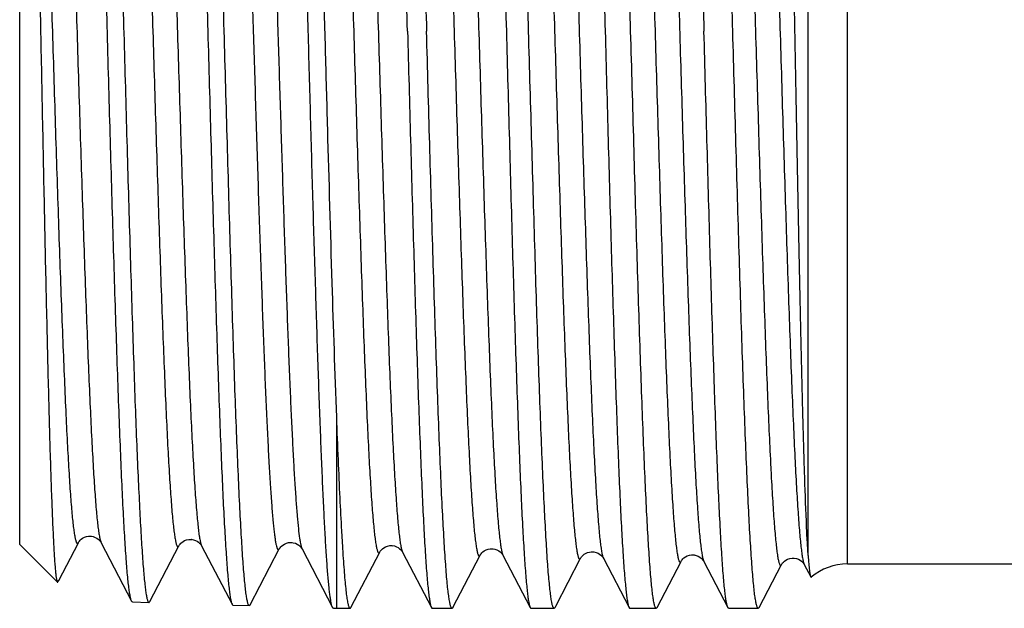
# Model space of a CAD drawing. Units: millimetres. Extents: x 0 to 297, y 0 to 210.
# Drawn here: x 49 to 66, y 151 to 162 of the extents above; entities that cross this region are included whole.
import ezdxf

# ---------------------------------------------------------------- set-up
doc = ezdxf.new("R2010")
doc.units = ezdxf.units.MM
doc.header["$LTSCALE"] = 16.335
doc.layers.get('0').update_dxf_attribs({"linetype": 'CONTINUOUS'})
doc.layers.add('KOSMETIK', color=7, linetype='CONTINUOUS')

msp = doc.modelspace()

# ---------------------------------------------------------------- linework, layer by layer
at = {"color": 9, "linetype": 'Continuous'}
for p, q in [((62.886, 152.368), (62.886, 171.71)), ((63.593, 152.217), (63.593, 171.417))]:
    msp.add_line(p, q, dxfattribs=at)
at = {"color": 7, "linetype": 'Continuous'}
for p, q in [((48.679, 152.567), (48.679, 171.067)), ((54.385, 154.863), (54.385, 151.417)), ((49.383, 151.92), (49.737, 152.6)), ((50.146, 152.6), (50.695, 151.546)), ((48.679, 152.567), (49.358, 151.888)), ((51.022, 151.537), (51.547, 152.543)), ((51.956, 152.543), (52.506, 151.49)), ((52.832, 151.481), (53.357, 152.487)), ((53.766, 152.487), (54.316, 151.434)), ((54.646, 151.432), (55.167, 152.431)), ((55.576, 152.431), (56.097, 151.431)), ((56.486, 151.432), (56.977, 152.374)), ((57.387, 152.374), (57.878, 151.431)), ((58.338, 151.458), (58.787, 152.318)), ((59.197, 152.318), (59.659, 151.431)), ((60.164, 151.432), (60.597, 152.262)), ((61.007, 152.262), (61.44, 151.431)), ((62.817, 152.205), (62.933, 151.983)), ((63.593, 152.217), (70.463, 152.217)), ((49.369, 151.893), (49.383, 151.92)), ((50.711, 151.531), (51.007, 151.522)), ((52.521, 151.475), (52.817, 151.466)), ((54.331, 151.419), (54.385, 151.417)), ((54.385, 151.417), (54.63, 151.417)), ((56.112, 151.417), (56.47, 151.417)), ((57.893, 151.417), (58.309, 151.417)), ((58.325, 151.432), (58.338, 151.458)), ((59.674, 151.417), (60.148, 151.417)), ((61.454, 151.417), (61.988, 151.417))]:
    msp.add_line(p, q, dxfattribs=at)
for points in [[(49.737, 152.6), (49.741, 152.607), (49.747, 152.616), (49.756, 152.628), (49.77, 152.644), (49.789, 152.661), (49.813, 152.679), (49.845, 152.697), (49.884, 152.71), (49.924, 152.717), (49.964, 152.717), (50.004, 152.709), (50.039, 152.696), (50.069, 152.68), (50.093, 152.663), (50.112, 152.646), (50.124, 152.632), (50.133, 152.621), (50.14, 152.611), (50.144, 152.604), (50.146, 152.6)], [(51.547, 152.543), (51.548, 152.546), (51.553, 152.554), (51.559, 152.563), (51.569, 152.575), (51.582, 152.59), (51.599, 152.605), (51.622, 152.622), (51.651, 152.638), (51.687, 152.652), (51.726, 152.66), (51.767, 152.661), (51.808, 152.654), (51.845, 152.641), (51.876, 152.626), (51.901, 152.608), (51.92, 152.591), (51.934, 152.577), (51.943, 152.565), (51.949, 152.556), (51.954, 152.548), (51.956, 152.543)], [(53.357, 152.487), (53.358, 152.49), (53.363, 152.498), (53.371, 152.51), (53.382, 152.523), (53.398, 152.539), (53.42, 152.558), (53.45, 152.576), (53.484, 152.592), (53.523, 152.602), (53.566, 152.605), (53.608, 152.6), (53.646, 152.589), (53.681, 152.572), (53.709, 152.553), (53.729, 152.536), (53.743, 152.521), (53.753, 152.508), (53.76, 152.498), (53.765, 152.49), (53.766, 152.487)], [(55.167, 152.431), (55.169, 152.435), (55.175, 152.445), (55.184, 152.457), (55.197, 152.472), (55.215, 152.489), (55.24, 152.508), (55.272, 152.526), (55.308, 152.54), (55.348, 152.548), (55.391, 152.548), (55.431, 152.541), (55.468, 152.528), (55.5, 152.511), (55.525, 152.492), (55.543, 152.475), (55.556, 152.461), (55.565, 152.449), (55.572, 152.439), (55.575, 152.433), (55.576, 152.431)], [(56.977, 152.374), (56.979, 152.379), (56.985, 152.388), (56.994, 152.401), (57.007, 152.416), (57.024, 152.433), (57.05, 152.452), (57.082, 152.47), (57.118, 152.484), (57.158, 152.492), (57.201, 152.492), (57.241, 152.485), (57.278, 152.472), (57.31, 152.454), (57.336, 152.436), (57.354, 152.419), (57.366, 152.405), (57.375, 152.393), (57.382, 152.383), (57.386, 152.376), (57.387, 152.374)], [(58.787, 152.318), (58.79, 152.325), (58.796, 152.334), (58.804, 152.345), (58.815, 152.358), (58.831, 152.373), (58.851, 152.39), (58.876, 152.406), (58.908, 152.421), (58.946, 152.432), (58.986, 152.436), (59.026, 152.434), (59.066, 152.424), (59.1, 152.41), (59.127, 152.393), (59.149, 152.376), (59.166, 152.36), (59.178, 152.347), (59.185, 152.337), (59.191, 152.328), (59.195, 152.321), (59.197, 152.318)], [(60.597, 152.262), (60.6, 152.267), (60.605, 152.277), (60.615, 152.29), (60.629, 152.306), (60.649, 152.324), (60.674, 152.342), (60.707, 152.36), (60.747, 152.373), (60.788, 152.38), (60.83, 152.378), (60.871, 152.369), (60.907, 152.355), (60.937, 152.337), (60.961, 152.319), (60.979, 152.301), (60.991, 152.287), (60.999, 152.275), (61.004, 152.266), (61.007, 152.262)], [(62.003, 151.432), (62.407, 152.206), (62.411, 152.214), (62.417, 152.223), (62.427, 152.236), (62.441, 152.251), (62.46, 152.269), (62.485, 152.287), (62.517, 152.304), (62.556, 152.317), (62.596, 152.323), (62.636, 152.323), (62.676, 152.315), (62.711, 152.301), (62.74, 152.285), (62.764, 152.268), (62.783, 152.251), (62.795, 152.237), (62.804, 152.226), (62.81, 152.217), (62.815, 152.209), (62.817, 152.205)]]:
    msp.add_lwpolyline(points, dxfattribs=at)
msp.add_arc((63.593, 151.217), 1, 90, 130.5119, dxfattribs=at)
for points, knots in [([(51.616, 172.131), (51.622, 172.131), (51.631, 172.119), (51.638, 172.102), (51.645, 172.08), (51.652, 172.053), (51.662, 172.003), (51.674, 171.927), (51.688, 171.816), (51.702, 171.681), (51.716, 171.523), (51.736, 171.265), (51.76, 170.887), (51.787, 170.368), (51.815, 169.767), (51.843, 169.09), (51.871, 168.342), (51.899, 167.532), (51.928, 166.666), (51.956, 165.754), (51.984, 164.803), (52.022, 163.487), (52.049, 162.488), (52.068, 161.817)], [0, 0, 0, 0, 0.001795, 0.003427, 0.00562, 0.008389, 0.011739, 0.020193, 0.030983, 0.044095, 0.059497, 0.077159, 0.119092, 0.169497, 0.227892, 0.29372, 0.366346, 0.445071, 0.529141, 0.617748, 0.710035, 0.805113, 1, 1, 1, 1]), ([(53.737, 172.182), (53.741, 172.174), (53.749, 172.152), (53.759, 172.113), (53.769, 172.062), (53.783, 171.968), (53.8, 171.82), (53.82, 171.605), (53.84, 171.341), (53.86, 171.031), (53.88, 170.674), (53.9, 170.275), (53.92, 169.833), (53.948, 169.167), (53.983, 168.247), (54.022, 167.054), (54.062, 165.756), (54.102, 164.381), (54.143, 162.955), (54.183, 161.507), (54.235, 159.612), (54.299, 157.398), (54.355, 155.668), (54.385, 154.863)], [0, 0, 0, 0, 0.001601, 0.003906, 0.006927, 0.010667, 0.020304, 0.032783, 0.048049, 0.06603, 0.086639, 0.109776, 0.135326, 0.163166, 0.225148, 0.294503, 0.369863, 0.449742, 0.532566, 0.616703, 0.700495, 0.860483, 1, 1, 1, 1]), ([(55.667, 161.817), (55.649, 162.494), (55.621, 163.5), (55.584, 164.826), (55.556, 165.784), (55.529, 166.704), (55.501, 167.577), (55.473, 168.394), (55.446, 169.148), (55.418, 169.831), (55.391, 170.437), (55.364, 170.96), (55.34, 171.341), (55.32, 171.601), (55.306, 171.761), (55.293, 171.898), (55.279, 172.009), (55.267, 172.087), (55.257, 172.137), (55.251, 172.165), (55.244, 172.187), (55.237, 172.203), (55.231, 172.214), (55.224, 172.217), (55.222, 172.217)], [0, 0, 0, 0, 0.194778, 0.289814, 0.382063, 0.470641, 0.554688, 0.633397, 0.706014, 0.77184, 0.830242, 0.880664, 0.922623, 0.940303, 0.955725, 0.968858, 0.979674, 0.988153, 0.991516, 0.994298, 0.996503, 0.998147, 0.999268, 1, 1, 1, 1]), ([(55.566, 172.202), (55.572, 172.19), (55.582, 172.157), (55.596, 172.095), (55.609, 172.01), (55.623, 171.903), (55.636, 171.773), (55.656, 171.555), (55.68, 171.228), (55.707, 170.774), (55.734, 170.239), (55.762, 169.629), (55.789, 168.948), (55.817, 168.204), (55.855, 167.103), (55.901, 165.621), (55.955, 163.754), (55.992, 162.471), (56.01, 161.817)], [0, 0, 0, 0, 0.003915, 0.009979, 0.018223, 0.028648, 0.041239, 0.055971, 0.091734, 0.135627, 0.187268, 0.246193, 0.311878, 0.383735, 0.461119, 0.629657, 0.811446, 1, 1, 1, 1]), ([(57.003, 172.217), (57.005, 172.217), (57.011, 172.214), (57.018, 172.203), (57.025, 172.187), (57.031, 172.165), (57.038, 172.137), (57.048, 172.087), (57.06, 172.009), (57.074, 171.898), (57.087, 171.761), (57.101, 171.601), (57.12, 171.341), (57.144, 170.96), (57.172, 170.437), (57.199, 169.831), (57.227, 169.148), (57.254, 168.394), (57.282, 167.577), (57.309, 166.704), (57.337, 165.784), (57.365, 164.826), (57.402, 163.5), (57.429, 162.494), (57.448, 161.817)], [0, 0, 0, 0, 0.000732, 0.001853, 0.003496, 0.005702, 0.008483, 0.011847, 0.020326, 0.031141, 0.044274, 0.059697, 0.077376, 0.119335, 0.169757, 0.228161, 0.293989, 0.366606, 0.445315, 0.529362, 0.617939, 0.710189, 0.805224, 1, 1, 1, 1]), ([(57.849, 161.817), (57.831, 162.471), (57.795, 163.754), (57.74, 165.621), (57.694, 167.103), (57.656, 168.204), (57.628, 168.948), (57.601, 169.629), (57.574, 170.239), (57.546, 170.774), (57.519, 171.228), (57.495, 171.555), (57.476, 171.773), (57.462, 171.903), (57.448, 172.01), (57.435, 172.095), (57.422, 172.157), (57.411, 172.19), (57.405, 172.202)], [0, 0, 0, 0, 0.188554, 0.370342, 0.538879, 0.616263, 0.68812, 0.753804, 0.81273, 0.864371, 0.908265, 0.944028, 0.958759, 0.971351, 0.981777, 0.990021, 0.996084, 1, 1, 1, 1]), ([(58.783, 172.217), (58.786, 172.217), (58.792, 172.214), (58.798, 172.203), (58.805, 172.187), (58.812, 172.165), (58.819, 172.137), (58.829, 172.087), (58.841, 172.009), (58.854, 171.898), (58.868, 171.762), (58.882, 171.602), (58.901, 171.342), (58.925, 170.96), (58.952, 170.437), (58.98, 169.831), (59.007, 169.148), (59.035, 168.394), (59.063, 167.577), (59.09, 166.704), (59.118, 165.784), (59.145, 164.827), (59.183, 163.5), (59.21, 162.494), (59.229, 161.817)], [0, 0, 0, 0, 0.000732, 0.001853, 0.003496, 0.005701, 0.008482, 0.011845, 0.020322, 0.031137, 0.044269, 0.05969, 0.07737, 0.119327, 0.169749, 0.228151, 0.293976, 0.366594, 0.445303, 0.529352, 0.61793, 0.710181, 0.805218, 1, 1, 1, 1]), ([(59.688, 161.817), (59.67, 162.471), (59.634, 163.754), (59.58, 165.621), (59.533, 167.103), (59.495, 168.204), (59.468, 168.949), (59.44, 169.629), (59.413, 170.239), (59.385, 170.774), (59.358, 171.228), (59.335, 171.555), (59.315, 171.773), (59.301, 171.903), (59.288, 172.01), (59.274, 172.095), (59.261, 172.157), (59.251, 172.19), (59.244, 172.202)], [0, 0, 0, 0, 0.188556, 0.370349, 0.538886, 0.616269, 0.688126, 0.75381, 0.812735, 0.864375, 0.908268, 0.94403, 0.958761, 0.971353, 0.981777, 0.990021, 0.996086, 1, 1, 1, 1]), ([(60.564, 172.217), (60.567, 172.217), (60.573, 172.214), (60.579, 172.203), (60.586, 172.187), (60.593, 172.165), (60.6, 172.137), (60.609, 172.087), (60.621, 172.009), (60.635, 171.897), (60.649, 171.761), (60.662, 171.601), (60.682, 171.341), (60.706, 170.96), (60.733, 170.437), (60.76, 169.831), (60.788, 169.147), (60.816, 168.394), (60.843, 167.576), (60.871, 166.704), (60.899, 165.784), (60.926, 164.826), (60.963, 163.5), (60.991, 162.494), (61.009, 161.817)], [0, 0, 0, 0, 0.000732, 0.001855, 0.003499, 0.005705, 0.008488, 0.011853, 0.020334, 0.03115, 0.044285, 0.059709, 0.077389, 0.11935, 0.169773, 0.228175, 0.294, 0.366616, 0.445323, 0.529367, 0.617943, 0.710192, 0.805227, 1, 1, 1, 1]), ([(61.528, 161.817), (61.509, 162.471), (61.473, 163.754), (61.419, 165.621), (61.372, 167.103), (61.335, 168.204), (61.307, 168.948), (61.28, 169.629), (61.252, 170.239), (61.225, 170.774), (61.198, 171.228), (61.174, 171.555), (61.154, 171.773), (61.141, 171.903), (61.127, 172.01), (61.114, 172.095), (61.1, 172.157), (61.09, 172.19), (61.084, 172.202)], [0, 0, 0, 0, 0.188553, 0.370341, 0.538879, 0.616263, 0.68812, 0.753806, 0.812733, 0.864374, 0.908268, 0.94403, 0.958761, 0.971352, 0.981777, 0.990021, 0.996086, 1, 1, 1, 1]), ([(62.886, 152.368), (62.88, 152.46), (62.868, 152.667), (62.845, 153.171), (62.818, 153.96), (62.786, 155.08), (62.755, 156.405), (62.724, 157.894), (62.692, 159.504), (62.661, 161.187), (62.629, 162.894), (62.598, 164.576), (62.567, 166.183), (62.536, 167.672), (62.506, 168.999), (62.479, 169.986), (62.458, 170.669), (62.442, 171.091), (62.427, 171.449), (62.412, 171.741), (62.397, 171.965), (62.386, 172.091), (62.379, 172.142)], [0, 0, 0, 0, 0.013959, 0.03146, 0.076491, 0.133709, 0.20137, 0.27744, 0.359653, 0.445585, 0.532728, 0.61856, 0.700622, 0.776584, 0.844313, 0.901924, 0.926429, 0.947837, 0.966005, 0.980814, 0.992169, 1, 1, 1, 1]), ([(50.684, 151.575), (50.679, 151.594), (50.669, 151.639), (50.655, 151.719), (50.642, 151.821), (50.622, 152.003), (50.599, 152.285), (50.572, 152.688), (50.545, 153.173), (50.518, 153.737), (50.491, 154.374), (50.464, 155.078), (50.437, 155.843), (50.399, 156.965), (50.353, 158.465), (50.299, 160.341), (50.246, 162.27), (50.192, 164.182), (50.146, 165.734), (50.109, 166.915), (50.081, 167.737), (50.054, 168.504), (50.027, 169.211), (50, 169.851), (49.973, 170.417), (49.946, 170.905), (49.922, 171.261), (49.903, 171.503), (49.889, 171.652), (49.876, 171.779), (49.862, 171.883), (49.851, 171.955), (49.841, 172.001), (49.834, 172.027), (49.827, 172.048), (49.82, 172.064), (49.812, 172.075), (49.806, 172.075)], [0, 0, 0, 0, 0.002838, 0.006777, 0.011818, 0.017954, 0.033465, 0.053181, 0.076927, 0.104493, 0.13563, 0.170058, 0.207466, 0.247516, 0.334068, 0.426588, 0.521727, 0.616041, 0.706116, 0.748535, 0.788688, 0.826211, 0.860765, 0.892034, 0.919737, 0.943622, 0.963475, 0.971833, 0.979119, 0.98532, 0.990424, 0.994423, 0.996008, 0.997319, 0.998359, 0.999135, 1, 1, 1, 1]), ([(50.131, 172.033), (50.136, 172.013), (50.146, 171.965), (50.16, 171.882), (50.173, 171.776), (50.193, 171.589), (50.216, 171.302), (50.243, 170.893), (50.27, 170.403), (50.297, 169.834), (50.324, 169.194), (50.361, 168.212), (50.408, 166.851), (50.461, 165.095), (50.515, 163.22), (50.569, 161.294), (50.622, 159.387), (50.668, 157.841), (50.705, 156.664), (50.732, 155.846), (50.759, 155.082), (50.786, 154.378), (50.814, 153.741), (50.841, 153.177), (50.867, 152.691), (50.891, 152.336), (50.91, 152.095), (50.923, 151.946), (50.937, 151.82), (50.95, 151.716), (50.962, 151.644), (50.972, 151.597), (50.978, 151.571), (50.985, 151.55), (50.992, 151.534), (51.001, 151.522), (51.007, 151.522)], [0, 0, 0, 0, 0.003012, 0.007122, 0.01233, 0.018629, 0.034444, 0.054437, 0.07843, 0.106208, 0.137523, 0.172092, 0.249718, 0.336293, 0.428699, 0.523609, 0.617608, 0.707315, 0.749542, 0.789506, 0.826847, 0.86123, 0.892345, 0.919915, 0.943692, 0.963466, 0.971796, 0.979064, 0.985255, 0.990357, 0.994363, 0.995956, 0.997276, 0.998326, 0.999114, 1, 1, 1, 1]), ([(48.798, 170.928), (48.806, 170.853), (48.819, 170.676), (48.836, 170.372), (48.854, 169.994), (48.879, 169.349), (48.909, 168.388), (48.944, 167.07), (48.978, 165.569), (49.013, 163.936), (49.047, 162.225), (49.082, 160.495), (49.116, 158.801), (49.145, 157.438), (49.169, 156.407), (49.186, 155.694), (49.203, 155.029), (49.22, 154.417), (49.237, 153.863), (49.254, 153.372), (49.269, 153.004), (49.281, 152.744), (49.289, 152.575), (49.298, 152.424), (49.306, 152.292), (49.315, 152.178), (49.323, 152.083), (49.331, 152.007), (49.338, 151.956), (49.345, 151.924), (49.349, 151.908), (49.353, 151.896), (49.356, 151.89), (49.358, 151.888)], [0, 0, 0, 0, 0.011932, 0.027944, 0.047894, 0.071606, 0.129439, 0.199418, 0.279126, 0.365846, 0.456652, 0.548515, 0.638406, 0.723392, 0.763177, 0.800729, 0.835745, 0.867951, 0.897093, 0.922943, 0.945305, 0.955122, 0.964005, 0.971938, 0.978906, 0.984897, 0.989901, 0.993912, 0.996923, 0.998055, 0.998941, 0.999585, 1, 1, 1, 1]), ([(52.364, 161.817), (52.342, 162.597), (52.3, 164.117), (52.236, 166.297), (52.172, 168.244), (52.126, 169.451), (52.101, 169.998)], [0, 0, 0, 0, 0.286086, 0.557251, 0.799416, 1, 1, 1, 1]), ([(54.316, 151.434), (54.311, 151.443), (54.303, 151.466), (54.292, 151.51), (54.282, 151.568), (54.271, 151.641), (54.26, 151.729), (54.245, 151.875), (54.226, 152.093), (54.204, 152.396), (54.183, 152.754), (54.161, 153.163), (54.14, 153.623), (54.118, 154.13), (54.088, 154.891), (54.051, 155.938), (54.008, 157.288), (53.964, 158.743), (53.921, 160.269), (53.878, 161.831), (53.835, 163.391), (53.778, 165.368), (53.722, 167.227), (53.662, 168.926), (53.631, 169.684), (53.615, 170.035)], [0, 0, 0, 0, 0.001637, 0.004041, 0.007224, 0.01119, 0.015936, 0.02146, 0.034807, 0.051162, 0.070432, 0.09251, 0.11727, 0.144569, 0.174252, 0.240072, 0.313215, 0.391999, 0.474609, 0.55914, 0.643644, 0.72617, 0.877761, 0.943327, 1, 1, 1, 1]), ([(52.068, 161.817), (52.086, 161.167), (52.122, 159.891), (52.176, 158.033), (52.221, 156.559), (52.259, 155.464), (52.286, 154.724), (52.313, 154.047), (52.34, 153.44), (52.367, 152.908), (52.394, 152.457), (52.417, 152.132), (52.436, 151.916), (52.45, 151.787), (52.463, 151.68), (52.476, 151.596), (52.489, 151.535), (52.499, 151.502), (52.506, 151.49)], [0, 0, 0, 0, 0.188607, 0.370457, 0.539048, 0.616451, 0.688321, 0.754012, 0.812935, 0.864564, 0.908437, 0.944169, 0.958882, 0.971453, 0.981856, 0.990076, 0.996114, 1, 1, 1, 1]), ([(52.817, 151.466), (52.814, 151.466), (52.808, 151.47), (52.801, 151.48), (52.794, 151.496), (52.788, 151.518), (52.781, 151.547), (52.771, 151.597), (52.758, 151.674), (52.745, 151.786), (52.731, 151.922), (52.717, 152.081), (52.697, 152.34), (52.673, 152.72), (52.645, 153.241), (52.617, 153.844), (52.589, 154.524), (52.561, 155.274), (52.533, 156.087), (52.505, 156.956), (52.477, 157.871), (52.449, 158.824), (52.411, 160.143), (52.383, 161.144), (52.364, 161.817)], [0, 0, 0, 0, 0.000753, 0.001898, 0.003565, 0.005791, 0.008593, 0.011976, 0.020489, 0.031335, 0.044495, 0.05994, 0.077639, 0.119628, 0.170067, 0.228476, 0.294298, 0.366903, 0.445591, 0.529609, 0.618152, 0.71036, 0.805347, 1, 1, 1, 1]), ([(55.667, 161.817), (55.685, 161.163), (55.72, 159.878), (55.773, 158.009), (55.818, 156.526), (55.854, 155.424), (55.881, 154.68), (55.908, 153.999), (55.934, 153.389), (55.961, 152.854), (55.987, 152.4), (56.01, 152.075), (56.029, 151.858), (56.042, 151.728), (56.056, 151.621), (56.069, 151.537), (56.081, 151.476), (56.091, 151.443), (56.097, 151.431)], [0, 0, 0, 0, 0.188758, 0.370728, 0.5394, 0.616829, 0.688714, 0.754406, 0.813318, 0.864922, 0.908756, 0.944435, 0.959115, 0.971649, 0.98201, 0.990184, 0.996171, 1, 1, 1, 1]), ([(56.47, 151.417), (56.463, 151.417), (56.455, 151.43), (56.447, 151.447), (56.44, 151.469), (56.433, 151.497), (56.423, 151.547), (56.411, 151.625), (56.397, 151.737), (56.382, 151.873), (56.368, 152.033), (56.348, 152.293), (56.324, 152.674), (56.295, 153.197), (56.267, 153.803), (56.238, 154.487), (56.21, 155.241), (56.181, 156.058), (56.153, 156.93), (56.124, 157.85), (56.096, 158.808), (56.057, 160.134), (56.029, 161.141), (56.01, 161.817)], [0, 0, 0, 0, 0.001827, 0.003478, 0.005689, 0.008475, 0.011842, 0.020326, 0.031144, 0.04428, 0.059704, 0.077384, 0.119345, 0.169768, 0.228172, 0.293999, 0.366615, 0.445322, 0.529368, 0.617944, 0.710192, 0.805226, 1, 1, 1, 1]), ([(57.448, 161.817), (57.466, 161.163), (57.501, 159.878), (57.553, 158.009), (57.598, 156.526), (57.635, 155.424), (57.662, 154.68), (57.688, 153.999), (57.715, 153.389), (57.742, 152.854), (57.768, 152.4), (57.791, 152.075), (57.81, 151.858), (57.823, 151.728), (57.836, 151.621), (57.849, 151.537), (57.862, 151.476), (57.872, 151.443), (57.878, 151.431)], [0, 0, 0, 0, 0.188756, 0.370725, 0.539398, 0.616826, 0.688711, 0.754404, 0.813317, 0.864923, 0.908757, 0.944436, 0.959116, 0.97165, 0.982011, 0.990184, 0.996171, 1, 1, 1, 1]), ([(58.309, 151.417), (58.303, 151.417), (58.294, 151.43), (58.287, 151.447), (58.279, 151.469), (58.272, 151.497), (58.262, 151.547), (58.25, 151.625), (58.236, 151.737), (58.222, 151.873), (58.207, 152.033), (58.187, 152.293), (58.163, 152.674), (58.135, 153.198), (58.106, 153.804), (58.078, 154.487), (58.049, 155.241), (58.021, 156.058), (57.992, 156.93), (57.964, 157.85), (57.935, 158.808), (57.897, 160.135), (57.868, 161.141), (57.849, 161.817)], [0, 0, 0, 0, 0.001829, 0.003481, 0.005693, 0.00848, 0.011847, 0.020333, 0.031153, 0.04429, 0.059715, 0.077396, 0.119358, 0.16978, 0.228182, 0.294007, 0.366622, 0.445328, 0.529373, 0.617948, 0.710197, 0.80523, 1, 1, 1, 1]), ([(59.229, 161.817), (59.246, 161.163), (59.281, 159.878), (59.334, 158.009), (59.379, 156.526), (59.416, 155.424), (59.443, 154.679), (59.469, 153.999), (59.496, 153.389), (59.522, 152.854), (59.549, 152.4), (59.572, 152.075), (59.591, 151.858), (59.604, 151.728), (59.617, 151.621), (59.63, 151.537), (59.643, 151.476), (59.653, 151.443), (59.659, 151.431)], [0, 0, 0, 0, 0.188757, 0.37073, 0.539405, 0.616834, 0.688718, 0.75441, 0.813321, 0.864925, 0.908758, 0.944436, 0.959116, 0.97165, 0.982011, 0.990184, 0.996171, 1, 1, 1, 1]), ([(60.148, 151.417), (60.142, 151.417), (60.133, 151.43), (60.126, 151.447), (60.119, 151.469), (60.112, 151.497), (60.101, 151.547), (60.089, 151.625), (60.075, 151.737), (60.061, 151.873), (60.047, 152.033), (60.027, 152.293), (60.002, 152.675), (59.974, 153.198), (59.945, 153.804), (59.917, 154.487), (59.889, 155.241), (59.86, 156.058), (59.831, 156.931), (59.803, 157.85), (59.774, 158.808), (59.736, 160.135), (59.708, 161.141), (59.688, 161.817)], [0, 0, 0, 0, 0.00183, 0.003484, 0.005697, 0.008485, 0.011854, 0.020342, 0.031163, 0.044302, 0.059729, 0.077412, 0.119377, 0.169801, 0.228203, 0.294029, 0.366644, 0.445349, 0.529391, 0.617963, 0.710206, 0.805236, 1, 1, 1, 1]), ([(61.44, 151.431), (61.433, 151.443), (61.424, 151.476), (61.411, 151.537), (61.398, 151.621), (61.385, 151.728), (61.371, 151.858), (61.352, 152.075), (61.329, 152.4), (61.303, 152.854), (61.276, 153.389), (61.25, 153.999), (61.223, 154.68), (61.197, 155.424), (61.16, 156.526), (61.115, 158.009), (61.062, 159.878), (61.027, 161.163), (61.009, 161.817)], [0, 0, 0, 0, 0.00383, 0.009816, 0.017989, 0.028351, 0.040885, 0.055565, 0.091244, 0.135077, 0.186681, 0.245593, 0.311285, 0.38317, 0.460599, 0.629273, 0.811242, 1, 1, 1, 1]), ([(61.988, 151.417), (61.981, 151.417), (61.973, 151.43), (61.965, 151.447), (61.958, 151.469), (61.951, 151.497), (61.941, 151.547), (61.928, 151.625), (61.914, 151.737), (61.9, 151.873), (61.886, 152.033), (61.866, 152.293), (61.841, 152.674), (61.813, 153.197), (61.785, 153.803), (61.756, 154.487), (61.728, 155.241), (61.699, 156.058), (61.671, 156.93), (61.642, 157.85), (61.614, 158.808), (61.575, 160.134), (61.547, 161.141), (61.528, 161.817)], [0, 0, 0, 0, 0.001828, 0.00348, 0.00569, 0.008475, 0.011842, 0.020328, 0.031145, 0.04428, 0.059706, 0.077386, 0.119347, 0.169769, 0.228173, 0.293999, 0.366615, 0.445323, 0.529368, 0.617944, 0.710193, 0.805226, 1, 1, 1, 1]), ([(54.385, 154.863), (54.395, 154.606), (54.414, 154.12), (54.444, 153.437), (54.47, 152.924), (54.492, 152.561), (54.507, 152.326), (54.522, 152.118), (54.537, 151.936), (54.552, 151.781), (54.567, 151.654), (54.58, 151.565), (54.591, 151.509), (54.599, 151.476), (54.606, 151.451), (54.614, 151.433), (54.621, 151.421), (54.628, 151.417), (54.63, 151.417)], [0, 0, 0, 0, 0.222607, 0.420851, 0.592429, 0.667647, 0.735549, 0.79594, 0.848658, 0.893578, 0.930583, 0.959601, 0.97111, 0.980623, 0.988158, 0.993759, 0.997558, 1, 1, 1, 1]), ([(62.886, 152.368), (62.889, 152.318), (62.896, 152.229), (62.906, 152.126), (62.914, 152.062), (62.92, 152.027), (62.926, 152.002), (62.93, 151.988), (62.933, 151.983)], [0, 0, 0, 0, 0.388637, 0.685338, 0.798814, 0.888938, 0.955847, 1, 1, 1, 1]), ([(49.358, 151.888), (49.359, 151.887), (49.36, 151.886), (49.364, 151.887), (49.366, 151.889), (49.368, 151.892), (49.369, 151.893)], [0, 0, 0, 0, 0.222261, 0.410601, 0.653597, 1, 1, 1, 1]), ([(62.933, 151.983), (62.933, 151.982), (62.935, 151.979), (62.938, 151.976), (62.941, 151.976), (62.943, 151.977), (62.944, 151.977)], [0, 0, 0, 0, 0.348158, 0.59708, 0.788109, 1, 1, 1, 1]), ([(50.695, 151.546), (50.694, 151.548), (50.69, 151.557), (50.687, 151.567), (50.684, 151.575)], [0, 0, 0, 0, 0.207516, 1, 1, 1, 1]), ([(50.711, 151.531), (50.708, 151.531), (50.701, 151.536), (50.698, 151.542), (50.695, 151.546)], [0, 0, 0, 0, 0.389019, 1, 1, 1, 1]), ([(51.007, 151.522), (51.008, 151.522), (51.012, 151.523), (51.017, 151.529), (51.021, 151.534), (51.022, 151.537)], [0, 0, 0, 0, 0.178331, 0.51691, 1, 1, 1, 1]), ([(52.506, 151.49), (52.508, 151.486), (52.511, 151.48), (52.518, 151.475), (52.521, 151.475)], [0, 0, 0, 0, 0.611048, 1, 1, 1, 1]), ([(52.832, 151.481), (52.831, 151.478), (52.828, 151.472), (52.821, 151.466), (52.817, 151.466)], [0, 0, 0, 0, 0.347483, 1, 1, 1, 1]), ([(54.331, 151.419), (54.328, 151.419), (54.321, 151.423), (54.318, 151.43), (54.316, 151.434)], [0, 0, 0, 0, 0.388966, 1, 1, 1, 1]), ([(54.63, 151.417), (54.632, 151.417), (54.636, 151.418), (54.641, 151.424), (54.645, 151.429), (54.646, 151.432)], [0, 0, 0, 0, 0.178424, 0.518125, 1, 1, 1, 1]), ([(56.097, 151.431), (56.099, 151.429), (56.102, 151.423), (56.108, 151.417), (56.112, 151.417)], [0, 0, 0, 0, 0.345737, 1, 1, 1, 1]), ([(56.486, 151.432), (56.484, 151.43), (56.481, 151.424), (56.475, 151.417), (56.47, 151.417)], [0, 0, 0, 0, 0.345708, 1, 1, 1, 1]), ([(57.878, 151.431), (57.879, 151.429), (57.883, 151.423), (57.888, 151.417), (57.893, 151.417)], [0, 0, 0, 0, 0.345902, 1, 1, 1, 1]), ([(58.325, 151.432), (58.324, 151.43), (58.32, 151.424), (58.314, 151.417), (58.309, 151.417)], [0, 0, 0, 0, 0.345802, 1, 1, 1, 1]), ([(59.659, 151.431), (59.66, 151.429), (59.663, 151.423), (59.669, 151.417), (59.674, 151.417)], [0, 0, 0, 0, 0.345807, 1, 1, 1, 1]), ([(60.164, 151.432), (60.163, 151.43), (60.159, 151.424), (60.153, 151.417), (60.148, 151.417)], [0, 0, 0, 0, 0.345902, 1, 1, 1, 1]), ([(61.454, 151.417), (61.453, 151.417), (61.449, 151.418), (61.444, 151.423), (61.441, 151.428), (61.44, 151.431)], [0, 0, 0, 0, 0.17842, 0.518116, 1, 1, 1, 1]), ([(62.003, 151.432), (62.002, 151.43), (61.999, 151.424), (61.992, 151.417), (61.988, 151.417)], [0, 0, 0, 0, 0.345853, 1, 1, 1, 1])]:
    msp.add_open_spline(points, degree=3, knots=knots, dxfattribs=at)
at = {"color": 9, "linetype": 'Continuous'}
for points, knots in [([(61.501, 171.401), (61.508, 171.389), (61.518, 171.355), (61.532, 171.293), (61.546, 171.208), (61.559, 171.101), (61.573, 170.971), (61.593, 170.754), (61.618, 170.43), (61.645, 169.979), (61.673, 169.45), (61.701, 168.846), (61.729, 168.175), (61.757, 167.443), (61.796, 166.365), (61.843, 164.92), (61.898, 163.111), (61.954, 161.252), (62.001, 159.704), (62.039, 158.494), (62.067, 157.629), (62.095, 156.804), (62.123, 156.027), (62.151, 155.305), (62.179, 154.646), (62.203, 154.14), (62.222, 153.77), (62.236, 153.521), (62.25, 153.293), (62.264, 153.084), (62.278, 152.897), (62.292, 152.731), (62.306, 152.587), (62.32, 152.465), (62.332, 152.378), (62.342, 152.319), (62.349, 152.284), (62.356, 152.254), (62.363, 152.23), (62.37, 152.211), (62.377, 152.199), (62.384, 152.19), (62.393, 152.189), (62.401, 152.196), (62.404, 152.202), (62.406, 152.205)], [0, 0, 0, 0, 0.002139, 0.005427, 0.009883, 0.015502, 0.022279, 0.030198, 0.049388, 0.072897, 0.100501, 0.131934, 0.166897, 0.205051, 0.246031, 0.334863, 0.429981, 0.52773, 0.624357, 0.671085, 0.716154, 0.759131, 0.799602, 0.83718, 0.871504, 0.902245, 0.91618, 0.929112, 0.94101, 0.951847, 0.961598, 0.970238, 0.97775, 0.984117, 0.989327, 0.991495, 0.993372, 0.99496, 0.996259, 0.997275, 0.998019, 0.998524, 0.998894, 0.999338, 1, 1, 1, 1]), ([(61.912, 171.401), (61.914, 171.405), (61.917, 171.411), (61.925, 171.417), (61.934, 171.416), (61.941, 171.408), (61.948, 171.395), (61.955, 171.376), (61.962, 171.352), (61.969, 171.322), (61.976, 171.287), (61.986, 171.228), (61.998, 171.14), (62.012, 171.018), (62.026, 170.874), (62.04, 170.708), (62.054, 170.52), (62.068, 170.311), (62.082, 170.082), (62.096, 169.833), (62.116, 169.463), (62.14, 168.955), (62.168, 168.295), (62.196, 167.572), (62.224, 166.794), (62.252, 165.968), (62.28, 165.102), (62.318, 163.891), (62.365, 162.343), (62.42, 160.484), (62.476, 158.676), (62.523, 157.233), (62.562, 156.156), (62.59, 155.424), (62.618, 154.754), (62.646, 154.152), (62.673, 153.624), (62.701, 153.174), (62.725, 152.85), (62.745, 152.634), (62.759, 152.504), (62.773, 152.397), (62.787, 152.313), (62.8, 152.251), (62.811, 152.218), (62.817, 152.205)], [0, 0, 0, 0, 0.000665, 0.001111, 0.001482, 0.001988, 0.002733, 0.00375, 0.005052, 0.006643, 0.008525, 0.010699, 0.01592, 0.022302, 0.029831, 0.038492, 0.048263, 0.059124, 0.071048, 0.084006, 0.097968, 0.128767, 0.163149, 0.200783, 0.241307, 0.284331, 0.32944, 0.376201, 0.472863, 0.570605, 0.665673, 0.754422, 0.79535, 0.833449, 0.868353, 0.899729, 0.927277, 0.950733, 0.969879, 0.977778, 0.984538, 0.990143, 0.994586, 0.997866, 1, 1, 1, 1]), ([(56.072, 171.232), (56.078, 171.22), (56.089, 171.186), (56.102, 171.125), (56.116, 171.041), (56.13, 170.935), (56.144, 170.807), (56.164, 170.594), (56.188, 170.274), (56.216, 169.831), (56.243, 169.31), (56.271, 168.716), (56.299, 168.056), (56.328, 167.336), (56.366, 166.276), (56.413, 164.857), (56.469, 163.079), (56.524, 161.253), (56.571, 159.732), (56.609, 158.544), (56.637, 157.694), (56.665, 156.884), (56.693, 156.121), (56.721, 155.413), (56.749, 154.766), (56.777, 154.187), (56.801, 153.75), (56.821, 153.438), (56.835, 153.234), (56.849, 153.05), (56.863, 152.888), (56.877, 152.746), (56.891, 152.627), (56.903, 152.542), (56.913, 152.484), (56.92, 152.45), (56.927, 152.421), (56.933, 152.397), (56.94, 152.379), (56.947, 152.367), (56.954, 152.359), (56.963, 152.358), (56.971, 152.364), (56.975, 152.371), (56.977, 152.374)], [0, 0, 0, 0, 0.002167, 0.005483, 0.009964, 0.015609, 0.022411, 0.030353, 0.04959, 0.073142, 0.100786, 0.132255, 0.167251, 0.205434, 0.246437, 0.335305, 0.430438, 0.528182, 0.624786, 0.671496, 0.716542, 0.759492, 0.799932, 0.837476, 0.871764, 0.902466, 0.929292, 0.941169, 0.951984, 0.961713, 0.970332, 0.977822, 0.984167, 0.989355, 0.991513, 0.99338, 0.994958, 0.996248, 0.997255, 0.997992, 0.998494, 0.998869, 0.999325, 1, 1, 1, 1]), ([(56.482, 171.232), (56.484, 171.236), (56.487, 171.242), (56.495, 171.249), (56.504, 171.248), (56.511, 171.24), (56.518, 171.227), (56.525, 171.209), (56.532, 171.186), (56.539, 171.157), (56.546, 171.122), (56.556, 171.064), (56.568, 170.979), (56.582, 170.859), (56.596, 170.718), (56.61, 170.555), (56.624, 170.371), (56.638, 170.166), (56.658, 169.854), (56.682, 169.416), (56.71, 168.836), (56.738, 168.188), (56.766, 167.479), (56.794, 166.715), (56.822, 165.904), (56.85, 165.053), (56.888, 163.864), (56.935, 162.343), (56.99, 160.517), (57.046, 158.74), (57.093, 157.322), (57.131, 156.263), (57.159, 155.544), (57.187, 154.885), (57.215, 154.292), (57.243, 153.772), (57.271, 153.33), (57.295, 153.011), (57.315, 152.798), (57.329, 152.67), (57.343, 152.565), (57.356, 152.481), (57.37, 152.42), (57.38, 152.387), (57.387, 152.374)], [0, 0, 0, 0, 0.000679, 0.001138, 0.001513, 0.002016, 0.002753, 0.003761, 0.005053, 0.006633, 0.008504, 0.010666, 0.015865, 0.022223, 0.02973, 0.038367, 0.048116, 0.058955, 0.070856, 0.097734, 0.128492, 0.162837, 0.200436, 0.240929, 0.283927, 0.329013, 0.375756, 0.472395, 0.570134, 0.665219, 0.754004, 0.794957, 0.833085, 0.868023, 0.899436, 0.927025, 0.950526, 0.969719, 0.977643, 0.984429, 0.99006, 0.99453, 0.997838, 1, 1, 1, 1]), ([(57.882, 171.288), (57.888, 171.276), (57.899, 171.243), (57.912, 171.181), (57.926, 171.097), (57.94, 170.991), (57.954, 170.862), (57.974, 170.647), (57.998, 170.326), (58.025, 169.88), (58.053, 169.356), (58.081, 168.76), (58.109, 168.096), (58.137, 167.372), (58.176, 166.306), (58.223, 164.878), (58.279, 163.09), (58.334, 161.253), (58.381, 159.723), (58.419, 158.527), (58.447, 157.672), (58.475, 156.857), (58.503, 156.089), (58.531, 155.377), (58.559, 154.726), (58.587, 154.144), (58.611, 153.703), (58.631, 153.389), (58.645, 153.184), (58.659, 152.999), (58.673, 152.835), (58.687, 152.693), (58.7, 152.573), (58.713, 152.487), (58.723, 152.429), (58.73, 152.394), (58.736, 152.365), (58.743, 152.341), (58.75, 152.323), (58.757, 152.311), (58.764, 152.303), (58.773, 152.301), (58.781, 152.308), (58.785, 152.314), (58.787, 152.318)], [0, 0, 0, 0, 0.002158, 0.005465, 0.009936, 0.015574, 0.022367, 0.030301, 0.049522, 0.073059, 0.100688, 0.132146, 0.167129, 0.205303, 0.246298, 0.335152, 0.430279, 0.528024, 0.624635, 0.671351, 0.716405, 0.759364, 0.799815, 0.83737, 0.871671, 0.902387, 0.929226, 0.941111, 0.951935, 0.96167, 0.970297, 0.977795, 0.984148, 0.989344, 0.991506, 0.993377, 0.994958, 0.996251, 0.997261, 0.998001, 0.998504, 0.998877, 0.999329, 1, 1, 1, 1]), ([(58.292, 171.288), (58.294, 171.292), (58.297, 171.298), (58.305, 171.305), (58.314, 171.304), (58.321, 171.296), (58.328, 171.283), (58.335, 171.265), (58.342, 171.241), (58.349, 171.212), (58.356, 171.177), (58.366, 171.119), (58.378, 171.033), (58.392, 170.912), (58.406, 170.77), (58.42, 170.606), (58.434, 170.421), (58.448, 170.215), (58.468, 169.9), (58.492, 169.459), (58.52, 168.875), (58.548, 168.224), (58.576, 167.51), (58.604, 166.741), (58.632, 165.925), (58.66, 165.069), (58.698, 163.873), (58.745, 162.343), (58.8, 160.506), (58.856, 158.718), (58.903, 157.292), (58.941, 156.227), (58.969, 155.504), (58.997, 154.841), (59.025, 154.245), (59.053, 153.723), (59.081, 153.278), (59.105, 152.957), (59.125, 152.743), (59.139, 152.615), (59.153, 152.509), (59.166, 152.425), (59.18, 152.363), (59.19, 152.33), (59.197, 152.318)], [0, 0, 0, 0, 0.000674, 0.001129, 0.001503, 0.002006, 0.002747, 0.003759, 0.005054, 0.006637, 0.008511, 0.010677, 0.015884, 0.02225, 0.029764, 0.038409, 0.048167, 0.059012, 0.070921, 0.097814, 0.128586, 0.162943, 0.200555, 0.241059, 0.284066, 0.329161, 0.37591, 0.472558, 0.570298, 0.665379, 0.754152, 0.795096, 0.833214, 0.868141, 0.899541, 0.927115, 0.950601, 0.969777, 0.977693, 0.984468, 0.99009, 0.994551, 0.997849, 1, 1, 1, 1]), ([(59.692, 171.345), (59.698, 171.332), (59.708, 171.299), (59.722, 171.237), (59.736, 171.153), (59.75, 171.046), (59.763, 170.917), (59.783, 170.701), (59.808, 170.378), (59.835, 169.93), (59.863, 169.403), (59.891, 168.803), (59.919, 168.136), (59.947, 167.407), (59.986, 166.335), (60.033, 164.899), (60.089, 163.1), (60.144, 161.252), (60.191, 159.713), (60.229, 158.51), (60.257, 157.65), (60.285, 156.83), (60.313, 156.057), (60.341, 155.341), (60.369, 154.686), (60.397, 154.1), (60.421, 153.657), (60.441, 153.341), (60.455, 153.134), (60.469, 152.948), (60.483, 152.783), (60.497, 152.64), (60.51, 152.519), (60.523, 152.432), (60.532, 152.374), (60.539, 152.339), (60.546, 152.309), (60.553, 152.286), (60.56, 152.267), (60.567, 152.255), (60.574, 152.246), (60.583, 152.245), (60.591, 152.252), (60.595, 152.258), (60.597, 152.262)], [0, 0, 0, 0, 0.002149, 0.005445, 0.00991, 0.015539, 0.022323, 0.03025, 0.049457, 0.072982, 0.100599, 0.132047, 0.167022, 0.205188, 0.246178, 0.335025, 0.430152, 0.527902, 0.624524, 0.671246, 0.716308, 0.759275, 0.799736, 0.837301, 0.871611, 0.902338, 0.929188, 0.941079, 0.951907, 0.961648, 0.97028, 0.977782, 0.98414, 0.989341, 0.991505, 0.993378, 0.99496, 0.996255, 0.997267, 0.998008, 0.998512, 0.998883, 0.999332, 1, 1, 1, 1]), ([(60.102, 171.345), (60.104, 171.348), (60.107, 171.354), (60.115, 171.361), (60.124, 171.36), (60.131, 171.352), (60.138, 171.339), (60.145, 171.321), (60.152, 171.297), (60.159, 171.267), (60.166, 171.232), (60.176, 171.173), (60.188, 171.086), (60.202, 170.965), (60.216, 170.822), (60.23, 170.657), (60.244, 170.47), (60.258, 170.263), (60.278, 169.946), (60.302, 169.502), (60.33, 168.915), (60.358, 168.259), (60.386, 167.541), (60.414, 166.768), (60.442, 165.947), (60.47, 165.086), (60.508, 163.882), (60.555, 162.343), (60.61, 160.495), (60.666, 158.697), (60.713, 157.262), (60.751, 156.191), (60.78, 155.464), (60.808, 154.798), (60.835, 154.199), (60.863, 153.673), (60.891, 153.226), (60.915, 152.904), (60.935, 152.689), (60.949, 152.56), (60.963, 152.453), (60.976, 152.369), (60.99, 152.307), (61, 152.274), (61.007, 152.262)], [0, 0, 0, 0, 0.00067, 0.001121, 0.001493, 0.001998, 0.002741, 0.003756, 0.005054, 0.00664, 0.008518, 0.010689, 0.015903, 0.022277, 0.029799, 0.038452, 0.048216, 0.059069, 0.070986, 0.097892, 0.128679, 0.163048, 0.200671, 0.241186, 0.284201, 0.329303, 0.376058, 0.472713, 0.570453, 0.665528, 0.754288, 0.795224, 0.833332, 0.868247, 0.899636, 0.927196, 0.950667, 0.969829, 0.977736, 0.984503, 0.990117, 0.994569, 0.997857, 1, 1, 1, 1]), ([(50.642, 171.063), (50.648, 171.051), (50.659, 171.018), (50.672, 170.957), (50.686, 170.874), (50.7, 170.77), (50.714, 170.644), (50.734, 170.433), (50.758, 170.119), (50.786, 169.682), (50.814, 169.17), (50.842, 168.586), (50.87, 167.937), (50.898, 167.229), (50.936, 166.187), (50.984, 164.793), (51.039, 163.046), (51.095, 161.253), (51.141, 159.759), (51.179, 158.592), (51.207, 157.758), (51.235, 156.963), (51.263, 156.214), (51.292, 155.519), (51.319, 154.885), (51.347, 154.317), (51.371, 153.888), (51.391, 153.582), (51.405, 153.382), (51.419, 153.203), (51.433, 153.043), (51.447, 152.905), (51.461, 152.789), (51.473, 152.705), (51.483, 152.649), (51.49, 152.615), (51.497, 152.587), (51.504, 152.564), (51.511, 152.547), (51.517, 152.535), (51.525, 152.527), (51.534, 152.527), (51.541, 152.533), (51.545, 152.54), (51.547, 152.543)], [0, 0, 0, 0, 0.002196, 0.00554, 0.010048, 0.01572, 0.022548, 0.030516, 0.049802, 0.0734, 0.101087, 0.132596, 0.167627, 0.205842, 0.246872, 0.335779, 0.430932, 0.528675, 0.625256, 0.671948, 0.71697, 0.759892, 0.8003, 0.837808, 0.872056, 0.902715, 0.929495, 0.941349, 0.952141, 0.961845, 0.970439, 0.977905, 0.984226, 0.989389, 0.991535, 0.993391, 0.994957, 0.996236, 0.997233, 0.997962, 0.99846, 0.998841, 0.99931, 1, 1, 1, 1]), ([(51.051, 171.063), (51.053, 171.067), (51.057, 171.073), (51.064, 171.08), (51.074, 171.079), (51.081, 171.071), (51.088, 171.059), (51.095, 171.042), (51.102, 171.019), (51.108, 170.991), (51.115, 170.957), (51.125, 170.901), (51.138, 170.817), (51.152, 170.7), (51.166, 170.561), (51.18, 170.402), (51.194, 170.222), (51.208, 170.021), (51.227, 169.715), (51.251, 169.285), (51.279, 168.716), (51.307, 168.08), (51.335, 167.384), (51.364, 166.635), (51.392, 165.839), (51.42, 165.004), (51.458, 163.836), (51.504, 162.342), (51.56, 160.549), (51.615, 158.803), (51.663, 157.41), (51.701, 156.369), (51.729, 155.662), (51.757, 155.015), (51.785, 154.432), (51.813, 153.921), (51.841, 153.485), (51.865, 153.171), (51.885, 152.962), (51.898, 152.836), (51.912, 152.732), (51.926, 152.649), (51.939, 152.588), (51.95, 152.555), (51.956, 152.543)], [0, 0, 0, 0, 0.000693, 0.001164, 0.001545, 0.002045, 0.002777, 0.003777, 0.005059, 0.006629, 0.008489, 0.010641, 0.01582, 0.022157, 0.029641, 0.038257, 0.047986, 0.058802, 0.070683, 0.097521, 0.128241, 0.162549, 0.200117, 0.24058, 0.283551, 0.328616, 0.37534, 0.471957, 0.569691, 0.66479, 0.753607, 0.794584, 0.832739, 0.867709, 0.899157, 0.926784, 0.950328, 0.969566, 0.977514, 0.984323, 0.98998, 0.994477, 0.997811, 1, 1, 1, 1]), ([(54.262, 171.175), (54.268, 171.163), (54.279, 171.13), (54.292, 171.069), (54.306, 170.986), (54.32, 170.88), (54.334, 170.753), (54.354, 170.54), (54.378, 170.223), (54.406, 169.781), (54.434, 169.263), (54.462, 168.673), (54.49, 168.017), (54.518, 167.301), (54.556, 166.247), (54.603, 164.835), (54.659, 163.068), (54.714, 161.253), (54.761, 159.741), (54.799, 158.56), (54.827, 157.715), (54.855, 156.91), (54.883, 156.152), (54.911, 155.448), (54.939, 154.806), (54.967, 154.231), (54.991, 153.796), (55.011, 153.486), (55.025, 153.283), (55.039, 153.101), (55.053, 152.94), (55.067, 152.799), (55.081, 152.681), (55.093, 152.596), (55.103, 152.539), (55.11, 152.505), (55.117, 152.476), (55.124, 152.453), (55.13, 152.435), (55.137, 152.423), (55.144, 152.415), (55.154, 152.414), (55.161, 152.421), (55.165, 152.427), (55.167, 152.431)], [0, 0, 0, 0, 0.002176, 0.005501, 0.009991, 0.015646, 0.022455, 0.030407, 0.049659, 0.073226, 0.100883, 0.132366, 0.167373, 0.205566, 0.246579, 0.335458, 0.430597, 0.528341, 0.624938, 0.671641, 0.71668, 0.75962, 0.80005, 0.837582, 0.871856, 0.902546, 0.929356, 0.941226, 0.952033, 0.961754, 0.970366, 0.977847, 0.984184, 0.989365, 0.99152, 0.993383, 0.994956, 0.996242, 0.997247, 0.997982, 0.998483, 0.998859, 0.99932, 1, 1, 1, 1]), ([(54.671, 171.175), (54.673, 171.179), (54.677, 171.185), (54.685, 171.192), (54.694, 171.191), (54.701, 171.184), (54.708, 171.171), (54.715, 171.153), (54.722, 171.13), (54.729, 171.101), (54.736, 171.067), (54.746, 171.01), (54.758, 170.925), (54.772, 170.806), (54.786, 170.666), (54.8, 170.504), (54.814, 170.321), (54.828, 170.118), (54.847, 169.808), (54.872, 169.372), (54.899, 168.796), (54.928, 168.152), (54.956, 167.448), (54.984, 166.688), (55.012, 165.882), (55.04, 165.037), (55.078, 163.855), (55.125, 162.343), (55.18, 160.528), (55.236, 158.761), (55.283, 157.351), (55.321, 156.298), (55.349, 155.583), (55.377, 154.928), (55.405, 154.339), (55.433, 153.822), (55.461, 153.381), (55.485, 153.064), (55.505, 152.852), (55.519, 152.725), (55.533, 152.62), (55.546, 152.537), (55.56, 152.476), (55.57, 152.443), (55.576, 152.431)], [0, 0, 0, 0, 0.000684, 0.001148, 0.001525, 0.002026, 0.002762, 0.003767, 0.005055, 0.00663, 0.008498, 0.010656, 0.015848, 0.022198, 0.029697, 0.038327, 0.048068, 0.058898, 0.070793, 0.097656, 0.128401, 0.162733, 0.20032, 0.240804, 0.283792, 0.328871, 0.375607, 0.472239, 0.569977, 0.665068, 0.753865, 0.794826, 0.832965, 0.867913, 0.89934, 0.926942, 0.950458, 0.969667, 0.977599, 0.984392, 0.990033, 0.994512, 0.997828, 1, 1, 1, 1]), ([(48.832, 171.006), (48.838, 170.994), (48.849, 170.961), (48.863, 170.901), (48.876, 170.819), (48.89, 170.714), (48.904, 170.589), (48.924, 170.38), (48.948, 170.067), (48.976, 169.633), (49.004, 169.123), (49.032, 168.543), (49.06, 167.897), (49.088, 167.193), (49.127, 166.158), (49.174, 164.771), (49.229, 163.035), (49.285, 161.252), (49.331, 159.768), (49.369, 158.608), (49.397, 157.779), (49.426, 156.989), (49.454, 156.245), (49.482, 155.554), (49.51, 154.924), (49.538, 154.36), (49.562, 153.934), (49.581, 153.63), (49.595, 153.432), (49.609, 153.253), (49.623, 153.095), (49.637, 152.958), (49.651, 152.842), (49.663, 152.759), (49.673, 152.704), (49.68, 152.67), (49.687, 152.642), (49.694, 152.62), (49.701, 152.603), (49.708, 152.591), (49.715, 152.583), (49.724, 152.583), (49.731, 152.59), (49.735, 152.596), (49.737, 152.6)], [0, 0, 0, 0, 0.002206, 0.005559, 0.010077, 0.015759, 0.022595, 0.030573, 0.049876, 0.073491, 0.101193, 0.132718, 0.167763, 0.20599, 0.247032, 0.335956, 0.431119, 0.528864, 0.62544, 0.672125, 0.717139, 0.760051, 0.800447, 0.837942, 0.872174, 0.902818, 0.92958, 0.941424, 0.952206, 0.9619, 0.970485, 0.97794, 0.98425, 0.989405, 0.991546, 0.993396, 0.994957, 0.996231, 0.997224, 0.99795, 0.998447, 0.998829, 0.999304, 1, 1, 1, 1]), ([(49.241, 171.006), (49.243, 171.01), (49.247, 171.016), (49.254, 171.023), (49.264, 171.023), (49.271, 171.015), (49.278, 171.004), (49.284, 170.986), (49.291, 170.964), (49.298, 170.936), (49.305, 170.902), (49.315, 170.846), (49.327, 170.763), (49.341, 170.647), (49.355, 170.51), (49.369, 170.351), (49.383, 170.172), (49.398, 169.973), (49.417, 169.669), (49.441, 169.242), (49.469, 168.677), (49.497, 168.045), (49.525, 167.354), (49.553, 166.609), (49.582, 165.818), (49.61, 164.988), (49.648, 163.828), (49.694, 162.343), (49.75, 160.56), (49.805, 158.825), (49.852, 157.44), (49.891, 156.405), (49.919, 155.702), (49.947, 155.058), (49.975, 154.479), (50.003, 153.97), (50.03, 153.537), (50.055, 153.225), (50.074, 153.016), (50.088, 152.891), (50.102, 152.787), (50.116, 152.705), (50.129, 152.645), (50.14, 152.612), (50.146, 152.6)], [0, 0, 0, 0, 0.000699, 0.001175, 0.001559, 0.002057, 0.002785, 0.00378, 0.005058, 0.006623, 0.008478, 0.010625, 0.015793, 0.02212, 0.029594, 0.0382, 0.047919, 0.058726, 0.070597, 0.097417, 0.128121, 0.162415, 0.199969, 0.240421, 0.283382, 0.328439, 0.375158, 0.471769, 0.569505, 0.664615, 0.753449, 0.794436, 0.832604, 0.867587, 0.89905, 0.926694, 0.950254, 0.96951, 0.977467, 0.984285, 0.989951, 0.994457, 0.997801, 1, 1, 1, 1]), ([(52.624, 169.202), (52.641, 168.871), (52.673, 168.153), (52.736, 166.543), (52.795, 164.78), (52.854, 162.908), (52.899, 161.439), (52.944, 159.978), (52.989, 158.564), (53.028, 157.431), (53.059, 156.574), (53.081, 155.979), (53.104, 155.42), (53.127, 154.901), (53.15, 154.426), (53.172, 153.998), (53.195, 153.619), (53.218, 153.292), (53.237, 153.053), (53.253, 152.889), (53.265, 152.787), (53.276, 152.699), (53.287, 152.625), (53.298, 152.566), (53.308, 152.526), (53.316, 152.502), (53.322, 152.489), (53.327, 152.479), (53.333, 152.473), (53.34, 152.47), (53.346, 152.472), (53.352, 152.478), (53.355, 152.484), (53.357, 152.487)], [0, 0, 0, 0, 0.059346, 0.128323, 0.288009, 0.374685, 0.46303, 0.550815, 0.635824, 0.715915, 0.753479, 0.78907, 0.822462, 0.853447, 0.88183, 0.907431, 0.930093, 0.949672, 0.96605, 0.973008, 0.979129, 0.984407, 0.988838, 0.992417, 0.995146, 0.996196, 0.997043, 0.997695, 0.998174, 0.998535, 0.998891, 0.99936, 1, 1, 1, 1]), ([(53.067, 169.202), (53.083, 168.887), (53.114, 168.208), (53.174, 166.686), (53.23, 165.02), (53.286, 163.248), (53.33, 161.849), (53.373, 160.449), (53.416, 159.08), (53.459, 157.774), (53.502, 156.56), (53.539, 155.62), (53.569, 154.934), (53.591, 154.478), (53.612, 154.063), (53.634, 153.693), (53.656, 153.369), (53.677, 153.094), (53.698, 152.868), (53.717, 152.713), (53.732, 152.614), (53.743, 152.56), (53.754, 152.519), (53.762, 152.496), (53.766, 152.487)], [0, 0, 0, 0, 0.056526, 0.121906, 0.273054, 0.35535, 0.439638, 0.523982, 0.606448, 0.685144, 0.758267, 0.824143, 0.853885, 0.881264, 0.906127, 0.92833, 0.947749, 0.964274, 0.977815, 0.988301, 0.992385, 0.995692, 0.998225, 1, 1, 1, 1])]:
    msp.add_open_spline(points, degree=3, knots=knots, dxfattribs=at)
at = {"layer": 'KOSMETIK', "color": 2, "linetype": 'Continuous'}
for p, q in [((49.921, 152.717), (49.973, 152.715)), ((51.733, 152.66), (51.781, 152.659)), ((53.547, 152.604), (53.59, 152.602)), ((55.349, 152.548), (55.402, 152.546)), ((57.159, 152.492), (57.212, 152.49)), ((58.974, 152.435), (59.028, 152.433)), ((60.782, 152.379), (60.835, 152.377))]:
    msp.add_line(p, q, dxfattribs=at)

doc.saveas('drawing.dxf')
